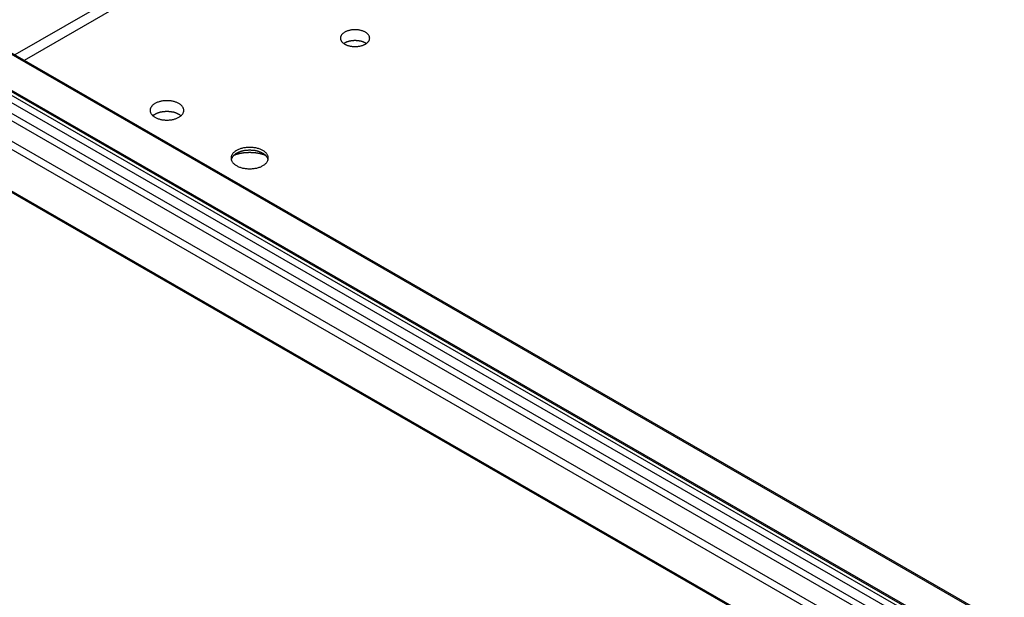
# Model space of a CAD drawing. Extents: x 0 to 2100, y 0 to 1485.
# Drawn here: x 1545 to 1637, y 1096 to 1150 of the extents above; entities that cross this region are included whole.
import ezdxf

# ---------------------------------------------------------------- set-up
doc = ezdxf.new("R2010")
doc.units = 0
doc.header["$LTSCALE"] = 5
doc.layers.add('VISIBLE__ISO_', color=7, linetype='CONTINUOUS')
doc.layers.add('VISIBLE_NARROW__ISO_', color=7, linetype='CONTINUOUS')

msp = doc.modelspace()

# ---------------------------------------------------------------- linework, layer by layer
at = {"layer": 'VISIBLE__ISO_'}
for p, q in [((1603.036, 1180.373), (1544.345, 1146.575)), ((1603.923, 1179.862), (1545.232, 1146.064)), ((1538.687, 1149.833), (1753.571, 1026.09)), ((1536.683, 1147.486), (1753.571, 1022.588)), ((1528.426, 1142.655), (1755.61, 1011.828))]:
    msp.add_line(p, q, dxfattribs=at)
for points in [[(1574.94, 1148.15, 0), (1574.94, 1148.11, 0), (1574.94, 1148.07, 0), (1574.95, 1148.03, 0), (1574.96, 1147.99, 0), (1574.98, 1147.96, 0), (1574.99, 1147.92, 0), (1575.02, 1147.88, 0), (1575.04, 1147.85, 0), (1575.07, 1147.81, 0), (1575.1, 1147.77, 0), (1575.13, 1147.74, 0), (1575.17, 1147.71, 0), (1575.21, 1147.68, 0), (1575.25, 1147.65, 0), (1575.29, 1147.62, 0), (1575.34, 1147.59, 0), (1575.39, 1147.56, 0), (1575.44, 1147.54, 0), (1575.49, 1147.51, 0), (1575.55, 1147.49, 0), (1575.6, 1147.47, 0), (1575.66, 1147.45, 0), (1575.72, 1147.43, 0), (1575.78, 1147.42, 0), (1575.85, 1147.4, 0), (1575.91, 1147.39, 0), (1575.98, 1147.38, 0), (1576.04, 1147.37, 0), (1576.11, 1147.36, 0), (1576.18, 1147.36, 0), (1576.24, 1147.36, 0), (1576.31, 1147.36, 0), (1576.38, 1147.36, 0), (1576.45, 1147.36, 0), (1576.51, 1147.36, 0), (1576.58, 1147.37, 0), (1576.64, 1147.38, 0), (1576.71, 1147.39, 0), (1576.77, 1147.4, 0), (1576.84, 1147.42, 0), (1576.9, 1147.43, 0), (1576.96, 1147.45, 0), (1577.02, 1147.47, 0), (1577.07, 1147.49, 0), (1577.13, 1147.51, 0), (1577.18, 1147.54, 0), (1577.23, 1147.56, 0), (1577.28, 1147.59, 0), (1577.33, 1147.62, 0), (1577.37, 1147.65, 0), (1577.41, 1147.68, 0), (1577.45, 1147.71, 0), (1577.49, 1147.74, 0), (1577.52, 1147.77, 0), (1577.55, 1147.81, 0), (1577.58, 1147.85, 0), (1577.61, 1147.88, 0), (1577.63, 1147.92, 0), (1577.64, 1147.96, 0), (1577.66, 1147.99, 0), (1577.67, 1148.03, 0), (1577.68, 1148.07, 0), (1577.68, 1148.11, 0), (1577.69, 1148.15, 0), (1577.68, 1148.19, 0), (1577.68, 1148.23, 0), (1577.67, 1148.26, 0), (1577.66, 1148.3, 0), (1577.64, 1148.34, 0), (1577.63, 1148.38, 0), (1577.61, 1148.41, 0), (1577.58, 1148.45, 0), (1577.55, 1148.49, 0), (1577.52, 1148.52, 0), (1577.49, 1148.56, 0), (1577.45, 1148.59, 0), (1577.41, 1148.62, 0), (1577.37, 1148.65, 0), (1577.33, 1148.68, 0), (1577.28, 1148.71, 0), (1577.23, 1148.73, 0), (1577.18, 1148.76, 0), (1577.13, 1148.78, 0), (1577.07, 1148.81, 0), (1577.02, 1148.83, 0), (1576.96, 1148.85, 0), (1576.9, 1148.86, 0), (1576.84, 1148.88, 0), (1576.77, 1148.89, 0), (1576.71, 1148.91, 0), (1576.64, 1148.92, 0), (1576.58, 1148.92, 0), (1576.51, 1148.93, 0), (1576.45, 1148.94, 0), (1576.38, 1148.94, 0), (1576.31, 1148.94, 0), (1576.24, 1148.94, 0), (1576.18, 1148.94, 0), (1576.11, 1148.93, 0), (1576.04, 1148.92, 0), (1575.98, 1148.92, 0), (1575.91, 1148.91, 0), (1575.85, 1148.89, 0), (1575.78, 1148.88, 0), (1575.72, 1148.86, 0), (1575.66, 1148.85, 0), (1575.6, 1148.83, 0), (1575.55, 1148.81, 0), (1575.49, 1148.78, 0), (1575.44, 1148.76, 0), (1575.39, 1148.73, 0), (1575.34, 1148.71, 0), (1575.29, 1148.68, 0), (1575.25, 1148.65, 0), (1575.21, 1148.62, 0), (1575.17, 1148.59, 0), (1575.13, 1148.56, 0), (1575.1, 1148.52, 0), (1575.07, 1148.49, 0), (1575.04, 1148.45, 0), (1575.02, 1148.41, 0), (1574.99, 1148.38, 0), (1574.98, 1148.34, 0), (1574.96, 1148.3, 0), (1574.95, 1148.26, 0), (1574.94, 1148.23, 0), (1574.94, 1148.19, 0), (1574.94, 1148.15, 0)], [(1577.36, 1147.64, 0), (1577.35, 1147.65, 0), (1577.34, 1147.65, 0), (1577.32, 1147.66, 0), (1577.31, 1147.67, 0), (1577.3, 1147.68, 0), (1577.29, 1147.68, 0), (1577.27, 1147.69, 0), (1577.26, 1147.7, 0), (1577.24, 1147.71, 0), (1577.23, 1147.71, 0), (1577.22, 1147.72, 0), (1577.2, 1147.73, 0), (1577.19, 1147.74, 0), (1577.17, 1147.74, 0), (1577.16, 1147.75, 0), (1577.14, 1147.76, 0), (1577.13, 1147.76, 0), (1577.11, 1147.77, 0), (1577.1, 1147.77, 0), (1577.08, 1147.78, 0), (1577.07, 1147.79, 0), (1577.05, 1147.79, 0), (1577.04, 1147.8, 0), (1577.02, 1147.8, 0), (1577.01, 1147.81, 0), (1576.99, 1147.81, 0), (1576.97, 1147.82, 0), (1576.96, 1147.83, 0), (1576.94, 1147.83, 0), (1576.92, 1147.84, 0), (1576.91, 1147.84, 0), (1576.89, 1147.84, 0), (1576.87, 1147.85, 0), (1576.86, 1147.85, 0), (1576.84, 1147.86, 0), (1576.82, 1147.86, 0), (1576.8, 1147.87, 0), (1576.79, 1147.87, 0), (1576.77, 1147.87, 0), (1576.75, 1147.88, 0), (1576.73, 1147.88, 0), (1576.72, 1147.88, 0), (1576.7, 1147.89, 0), (1576.68, 1147.89, 0), (1576.66, 1147.89, 0), (1576.64, 1147.89, 0), (1576.63, 1147.9, 0), (1576.61, 1147.9, 0), (1576.59, 1147.9, 0), (1576.57, 1147.9, 0), (1576.55, 1147.91, 0), (1576.53, 1147.91, 0), (1576.52, 1147.91, 0), (1576.5, 1147.91, 0), (1576.48, 1147.91, 0), (1576.46, 1147.91, 0), (1576.44, 1147.91, 0), (1576.42, 1147.92, 0), (1576.4, 1147.92, 0), (1576.39, 1147.92, 0), (1576.37, 1147.92, 0), (1576.35, 1147.92, 0), (1576.33, 1147.92, 0), (1576.31, 1147.92, 0), (1576.29, 1147.92, 0), (1576.27, 1147.92, 0), (1576.25, 1147.92, 0), (1576.24, 1147.92, 0), (1576.22, 1147.92, 0), (1576.2, 1147.92, 0), (1576.18, 1147.91, 0), (1576.16, 1147.91, 0), (1576.14, 1147.91, 0), (1576.12, 1147.91, 0), (1576.11, 1147.91, 0), (1576.09, 1147.91, 0), (1576.07, 1147.91, 0), (1576.05, 1147.9, 0), (1576.03, 1147.9, 0), (1576.01, 1147.9, 0), (1576, 1147.9, 0), (1575.98, 1147.89, 0), (1575.96, 1147.89, 0), (1575.94, 1147.89, 0), (1575.92, 1147.89, 0), (1575.91, 1147.88, 0), (1575.89, 1147.88, 0), (1575.87, 1147.88, 0), (1575.85, 1147.87, 0), (1575.83, 1147.87, 0), (1575.82, 1147.87, 0), (1575.8, 1147.86, 0), (1575.78, 1147.86, 0), (1575.77, 1147.85, 0), (1575.75, 1147.85, 0), (1575.73, 1147.84, 0), (1575.71, 1147.84, 0), (1575.7, 1147.84, 0), (1575.68, 1147.83, 0), (1575.66, 1147.83, 0), (1575.65, 1147.82, 0), (1575.63, 1147.81, 0), (1575.62, 1147.81, 0), (1575.6, 1147.8, 0), (1575.58, 1147.8, 0), (1575.57, 1147.79, 0), (1575.55, 1147.79, 0), (1575.54, 1147.78, 0), (1575.52, 1147.77, 0), (1575.51, 1147.77, 0), (1575.49, 1147.76, 0), (1575.48, 1147.76, 0), (1575.46, 1147.75, 0), (1575.45, 1147.74, 0), (1575.43, 1147.74, 0), (1575.42, 1147.73, 0), (1575.4, 1147.72, 0), (1575.39, 1147.71, 0), (1575.38, 1147.71, 0), (1575.36, 1147.7, 0), (1575.35, 1147.69, 0), (1575.34, 1147.68, 0), (1575.32, 1147.68, 0), (1575.31, 1147.67, 0), (1575.3, 1147.66, 0), (1575.28, 1147.65, 0), (1575.27, 1147.65, 0), (1575.26, 1147.64, 0)], [(1557.05, 1141.36, 0), (1557.05, 1141.32, 0), (1557.06, 1141.27, 0), (1557.07, 1141.23, 0), (1557.08, 1141.18, 0), (1557.1, 1141.14, 0), (1557.12, 1141.1, 0), (1557.14, 1141.05, 0), (1557.17, 1141.01, 0), (1557.2, 1140.97, 0), (1557.24, 1140.93, 0), (1557.27, 1140.89, 0), (1557.32, 1140.86, 0), (1557.36, 1140.82, 0), (1557.41, 1140.78, 0), (1557.46, 1140.75, 0), (1557.51, 1140.72, 0), (1557.57, 1140.69, 0), (1557.63, 1140.66, 0), (1557.69, 1140.63, 0), (1557.75, 1140.6, 0), (1557.82, 1140.58, 0), (1557.89, 1140.56, 0), (1557.96, 1140.54, 0), (1558.03, 1140.52, 0), (1558.1, 1140.5, 0), (1558.17, 1140.49, 0), (1558.25, 1140.48, 0), (1558.32, 1140.47, 0), (1558.4, 1140.46, 0), (1558.48, 1140.45, 0), (1558.56, 1140.45, 0), (1558.63, 1140.45, 0), (1558.71, 1140.45, 0), (1558.79, 1140.45, 0), (1558.87, 1140.46, 0), (1558.94, 1140.47, 0), (1559.02, 1140.48, 0), (1559.09, 1140.49, 0), (1559.17, 1140.5, 0), (1559.24, 1140.52, 0), (1559.31, 1140.54, 0), (1559.38, 1140.56, 0), (1559.45, 1140.58, 0), (1559.51, 1140.6, 0), (1559.58, 1140.63, 0), (1559.64, 1140.66, 0), (1559.7, 1140.69, 0), (1559.75, 1140.72, 0), (1559.81, 1140.75, 0), (1559.86, 1140.78, 0), (1559.9, 1140.82, 0), (1559.95, 1140.86, 0), (1559.99, 1140.89, 0), (1560.03, 1140.93, 0), (1560.06, 1140.97, 0), (1560.1, 1141.01, 0), (1560.12, 1141.05, 0), (1560.15, 1141.1, 0), (1560.17, 1141.14, 0), (1560.19, 1141.18, 0), (1560.2, 1141.23, 0), (1560.21, 1141.27, 0), (1560.21, 1141.32, 0), (1560.22, 1141.36, 0), (1560.21, 1141.41, 0), (1560.21, 1141.45, 0), (1560.2, 1141.5, 0), (1560.19, 1141.54, 0), (1560.17, 1141.58, 0), (1560.15, 1141.63, 0), (1560.12, 1141.67, 0), (1560.1, 1141.71, 0), (1560.06, 1141.75, 0), (1560.03, 1141.79, 0), (1559.99, 1141.83, 0), (1559.95, 1141.87, 0), (1559.9, 1141.9, 0), (1559.86, 1141.94, 0), (1559.81, 1141.97, 0), (1559.75, 1142.01, 0), (1559.7, 1142.04, 0), (1559.64, 1142.07, 0), (1559.58, 1142.09, 0), (1559.51, 1142.12, 0), (1559.45, 1142.14, 0), (1559.38, 1142.17, 0), (1559.31, 1142.19, 0), (1559.24, 1142.2, 0), (1559.17, 1142.22, 0), (1559.09, 1142.23, 0), (1559.02, 1142.25, 0), (1558.94, 1142.26, 0), (1558.87, 1142.26, 0), (1558.79, 1142.27, 0), (1558.71, 1142.27, 0), (1558.63, 1142.27, 0), (1558.56, 1142.27, 0), (1558.48, 1142.27, 0), (1558.4, 1142.26, 0), (1558.32, 1142.26, 0), (1558.25, 1142.25, 0), (1558.17, 1142.23, 0), (1558.1, 1142.22, 0), (1558.03, 1142.2, 0), (1557.96, 1142.19, 0), (1557.89, 1142.17, 0), (1557.82, 1142.14, 0), (1557.75, 1142.12, 0), (1557.69, 1142.09, 0), (1557.63, 1142.07, 0), (1557.57, 1142.04, 0), (1557.51, 1142.01, 0), (1557.46, 1141.97, 0), (1557.41, 1141.94, 0), (1557.36, 1141.9, 0), (1557.32, 1141.87, 0), (1557.27, 1141.83, 0), (1557.24, 1141.79, 0), (1557.2, 1141.75, 0), (1557.17, 1141.71, 0), (1557.14, 1141.67, 0), (1557.12, 1141.63, 0), (1557.1, 1141.58, 0), (1557.08, 1141.54, 0), (1557.07, 1141.5, 0), (1557.06, 1141.45, 0), (1557.05, 1141.41, 0), (1557.05, 1141.36, 0)], [(1559.94, 1140.85, 0), (1559.93, 1140.86, 0), (1559.92, 1140.87, 0), (1559.9, 1140.88, 0), (1559.89, 1140.9, 0), (1559.87, 1140.91, 0), (1559.86, 1140.92, 0), (1559.84, 1140.93, 0), (1559.83, 1140.94, 0), (1559.81, 1140.95, 0), (1559.79, 1140.96, 0), (1559.78, 1140.97, 0), (1559.76, 1140.98, 0), (1559.74, 1140.99, 0), (1559.73, 1141, 0), (1559.71, 1141.01, 0), (1559.69, 1141.02, 0), (1559.67, 1141.03, 0), (1559.65, 1141.04, 0), (1559.64, 1141.05, 0), (1559.62, 1141.05, 0), (1559.6, 1141.06, 0), (1559.58, 1141.07, 0), (1559.56, 1141.08, 0), (1559.54, 1141.09, 0), (1559.52, 1141.09, 0), (1559.5, 1141.1, 0), (1559.48, 1141.11, 0), (1559.46, 1141.12, 0), (1559.44, 1141.12, 0), (1559.42, 1141.13, 0), (1559.4, 1141.14, 0), (1559.38, 1141.15, 0), (1559.35, 1141.15, 0), (1559.33, 1141.16, 0), (1559.31, 1141.16, 0), (1559.29, 1141.17, 0), (1559.27, 1141.18, 0), (1559.24, 1141.18, 0), (1559.22, 1141.19, 0), (1559.2, 1141.19, 0), (1559.18, 1141.2, 0), (1559.15, 1141.2, 0), (1559.13, 1141.21, 0), (1559.11, 1141.21, 0), (1559.09, 1141.21, 0), (1559.06, 1141.22, 0), (1559.04, 1141.22, 0), (1559.02, 1141.22, 0), (1558.99, 1141.23, 0), (1558.97, 1141.23, 0), (1558.94, 1141.23, 0), (1558.92, 1141.24, 0), (1558.9, 1141.24, 0), (1558.87, 1141.24, 0), (1558.85, 1141.24, 0), (1558.83, 1141.24, 0), (1558.8, 1141.25, 0), (1558.78, 1141.25, 0), (1558.75, 1141.25, 0), (1558.73, 1141.25, 0), (1558.71, 1141.25, 0), (1558.68, 1141.25, 0), (1558.66, 1141.25, 0), (1558.63, 1141.25, 0), (1558.61, 1141.25, 0), (1558.58, 1141.25, 0), (1558.56, 1141.25, 0), (1558.54, 1141.25, 0), (1558.51, 1141.25, 0), (1558.49, 1141.25, 0), (1558.46, 1141.25, 0), (1558.44, 1141.24, 0), (1558.42, 1141.24, 0), (1558.39, 1141.24, 0), (1558.37, 1141.24, 0), (1558.34, 1141.24, 0), (1558.32, 1141.23, 0), (1558.3, 1141.23, 0), (1558.27, 1141.23, 0), (1558.25, 1141.22, 0), (1558.23, 1141.22, 0), (1558.2, 1141.22, 0), (1558.18, 1141.21, 0), (1558.16, 1141.21, 0), (1558.13, 1141.21, 0), (1558.11, 1141.2, 0), (1558.09, 1141.2, 0), (1558.07, 1141.19, 0), (1558.04, 1141.19, 0), (1558.02, 1141.18, 0), (1558, 1141.18, 0), (1557.98, 1141.17, 0), (1557.96, 1141.16, 0), (1557.93, 1141.16, 0), (1557.91, 1141.15, 0), (1557.89, 1141.15, 0), (1557.87, 1141.14, 0), (1557.85, 1141.13, 0), (1557.83, 1141.12, 0), (1557.81, 1141.12, 0), (1557.79, 1141.11, 0), (1557.77, 1141.1, 0), (1557.75, 1141.09, 0), (1557.73, 1141.09, 0), (1557.71, 1141.08, 0), (1557.69, 1141.07, 0), (1557.67, 1141.06, 0), (1557.65, 1141.05, 0), (1557.63, 1141.05, 0), (1557.61, 1141.04, 0), (1557.59, 1141.03, 0), (1557.57, 1141.02, 0), (1557.56, 1141.01, 0), (1557.54, 1141, 0), (1557.52, 1140.99, 0), (1557.5, 1140.98, 0), (1557.49, 1140.97, 0), (1557.47, 1140.96, 0), (1557.46, 1140.95, 0), (1557.44, 1140.94, 0), (1557.42, 1140.93, 0), (1557.41, 1140.92, 0), (1557.39, 1140.91, 0), (1557.38, 1140.9, 0), (1557.36, 1140.88, 0), (1557.35, 1140.87, 0), (1557.34, 1140.86, 0), (1557.32, 1140.85, 0)], [(1564.66, 1136.88, 0), (1564.66, 1136.83, 0), (1564.67, 1136.78, 0), (1564.68, 1136.73, 0), (1564.69, 1136.69, 0), (1564.71, 1136.64, 0), (1564.74, 1136.59, 0), (1564.76, 1136.54, 0), (1564.79, 1136.5, 0), (1564.83, 1136.45, 0), (1564.87, 1136.41, 0), (1564.91, 1136.36, 0), (1564.96, 1136.32, 0), (1565.01, 1136.28, 0), (1565.06, 1136.24, 0), (1565.11, 1136.21, 0), (1565.17, 1136.17, 0), (1565.24, 1136.14, 0), (1565.3, 1136.1, 0), (1565.37, 1136.07, 0), (1565.44, 1136.04, 0), (1565.51, 1136.02, 0), (1565.59, 1135.99, 0), (1565.66, 1135.97, 0), (1565.74, 1135.95, 0), (1565.82, 1135.93, 0), (1565.9, 1135.92, 0), (1565.99, 1135.9, 0), (1566.07, 1135.89, 0), (1566.15, 1135.89, 0), (1566.24, 1135.88, 0), (1566.33, 1135.88, 0), (1566.41, 1135.87, 0), (1566.5, 1135.88, 0), (1566.58, 1135.88, 0), (1566.67, 1135.89, 0), (1566.75, 1135.89, 0), (1566.84, 1135.9, 0), (1566.92, 1135.92, 0), (1567, 1135.93, 0), (1567.08, 1135.95, 0), (1567.16, 1135.97, 0), (1567.24, 1135.99, 0), (1567.31, 1136.02, 0), (1567.38, 1136.04, 0), (1567.45, 1136.07, 0), (1567.52, 1136.1, 0), (1567.59, 1136.14, 0), (1567.65, 1136.17, 0), (1567.71, 1136.21, 0), (1567.76, 1136.24, 0), (1567.82, 1136.28, 0), (1567.87, 1136.32, 0), (1567.91, 1136.36, 0), (1567.95, 1136.41, 0), (1567.99, 1136.45, 0), (1568.03, 1136.5, 0), (1568.06, 1136.54, 0), (1568.09, 1136.59, 0), (1568.11, 1136.64, 0), (1568.13, 1136.69, 0), (1568.14, 1136.73, 0), (1568.15, 1136.78, 0), (1568.16, 1136.83, 0), (1568.16, 1136.88, 0), (1568.16, 1136.93, 0), (1568.15, 1136.98, 0), (1568.14, 1137.03, 0), (1568.13, 1137.08, 0), (1568.11, 1137.13, 0), (1568.09, 1137.17, 0), (1568.06, 1137.22, 0), (1568.03, 1137.27, 0), (1567.99, 1137.31, 0), (1567.95, 1137.36, 0), (1567.91, 1137.4, 0), (1567.87, 1137.44, 0), (1567.82, 1137.48, 0), (1567.76, 1137.52, 0), (1567.71, 1137.56, 0), (1567.65, 1137.6, 0), (1567.59, 1137.63, 0), (1567.52, 1137.66, 0), (1567.45, 1137.69, 0), (1567.38, 1137.72, 0), (1567.31, 1137.75, 0), (1567.24, 1137.77, 0), (1567.16, 1137.79, 0), (1567.08, 1137.81, 0), (1567, 1137.83, 0), (1566.92, 1137.85, 0), (1566.84, 1137.86, 0), (1566.75, 1137.87, 0), (1566.67, 1137.88, 0), (1566.58, 1137.89, 0), (1566.5, 1137.89, 0), (1566.41, 1137.89, 0), (1566.33, 1137.89, 0), (1566.24, 1137.89, 0), (1566.15, 1137.88, 0), (1566.07, 1137.87, 0), (1565.99, 1137.86, 0), (1565.9, 1137.85, 0), (1565.82, 1137.83, 0), (1565.74, 1137.81, 0), (1565.66, 1137.79, 0), (1565.59, 1137.77, 0), (1565.51, 1137.75, 0), (1565.44, 1137.72, 0), (1565.37, 1137.69, 0), (1565.3, 1137.66, 0), (1565.24, 1137.63, 0), (1565.17, 1137.6, 0), (1565.11, 1137.56, 0), (1565.06, 1137.52, 0), (1565.01, 1137.48, 0), (1564.96, 1137.44, 0), (1564.91, 1137.4, 0), (1564.87, 1137.36, 0), (1564.83, 1137.31, 0), (1564.79, 1137.27, 0), (1564.76, 1137.22, 0), (1564.74, 1137.17, 0), (1564.71, 1137.13, 0), (1564.69, 1137.08, 0), (1564.68, 1137.03, 0), (1564.67, 1136.98, 0), (1564.66, 1136.93, 0), (1564.66, 1136.88, 0)], [(1568.14, 1136.75, 0), (1568.14, 1136.77, 0), (1568.13, 1136.79, 0), (1568.13, 1136.81, 0), (1568.12, 1136.84, 0), (1568.11, 1136.86, 0), (1568.1, 1136.88, 0), (1568.09, 1136.9, 0), (1568.07, 1136.92, 0), (1568.06, 1136.94, 0), (1568.05, 1136.96, 0), (1568.03, 1136.99, 0), (1568.02, 1137.01, 0), (1568, 1137.03, 0), (1567.99, 1137.05, 0), (1567.97, 1137.07, 0), (1567.95, 1137.09, 0), (1567.93, 1137.11, 0), (1567.91, 1137.13, 0), (1567.89, 1137.15, 0), (1567.87, 1137.17, 0), (1567.85, 1137.18, 0), (1567.83, 1137.2, 0), (1567.8, 1137.22, 0), (1567.78, 1137.24, 0), (1567.75, 1137.26, 0), (1567.73, 1137.27, 0), (1567.7, 1137.29, 0), (1567.68, 1137.31, 0), (1567.65, 1137.32, 0), (1567.62, 1137.34, 0), (1567.59, 1137.35, 0), (1567.56, 1137.37, 0), (1567.53, 1137.38, 0), (1567.5, 1137.4, 0), (1567.47, 1137.41, 0), (1567.44, 1137.43, 0), (1567.41, 1137.44, 0), (1567.37, 1137.45, 0), (1567.34, 1137.46, 0), (1567.31, 1137.48, 0), (1567.27, 1137.49, 0), (1567.24, 1137.5, 0), (1567.2, 1137.51, 0), (1567.17, 1137.52, 0), (1567.13, 1137.53, 0), (1567.1, 1137.54, 0), (1567.06, 1137.55, 0), (1567.03, 1137.55, 0), (1566.99, 1137.56, 0), (1566.95, 1137.57, 0), (1566.91, 1137.58, 0), (1566.88, 1137.58, 0), (1566.84, 1137.59, 0), (1566.8, 1137.59, 0), (1566.76, 1137.6, 0), (1566.72, 1137.6, 0), (1566.68, 1137.61, 0), (1566.65, 1137.61, 0), (1566.61, 1137.61, 0), (1566.57, 1137.61, 0), (1566.53, 1137.62, 0), (1566.49, 1137.62, 0), (1566.45, 1137.62, 0), (1566.41, 1137.62, 0), (1566.37, 1137.62, 0), (1566.33, 1137.62, 0), (1566.29, 1137.62, 0), (1566.25, 1137.61, 0), (1566.22, 1137.61, 0), (1566.18, 1137.61, 0), (1566.14, 1137.61, 0), (1566.1, 1137.6, 0), (1566.06, 1137.6, 0), (1566.02, 1137.59, 0), (1565.98, 1137.59, 0), (1565.95, 1137.58, 0), (1565.91, 1137.58, 0), (1565.87, 1137.57, 0), (1565.83, 1137.56, 0), (1565.8, 1137.55, 0), (1565.76, 1137.55, 0), (1565.72, 1137.54, 0), (1565.69, 1137.53, 0), (1565.65, 1137.52, 0), (1565.62, 1137.51, 0), (1565.58, 1137.5, 0), (1565.55, 1137.49, 0), (1565.51, 1137.48, 0), (1565.48, 1137.46, 0), (1565.45, 1137.45, 0), (1565.41, 1137.44, 0), (1565.38, 1137.43, 0), (1565.35, 1137.41, 0), (1565.32, 1137.4, 0), (1565.29, 1137.38, 0), (1565.26, 1137.37, 0), (1565.23, 1137.35, 0), (1565.2, 1137.34, 0), (1565.17, 1137.32, 0), (1565.15, 1137.31, 0), (1565.12, 1137.29, 0), (1565.09, 1137.27, 0), (1565.07, 1137.26, 0), (1565.04, 1137.24, 0), (1565.02, 1137.22, 0), (1565, 1137.2, 0), (1564.97, 1137.18, 0), (1564.95, 1137.17, 0), (1564.93, 1137.15, 0), (1564.91, 1137.13, 0), (1564.89, 1137.11, 0), (1564.87, 1137.09, 0), (1564.85, 1137.07, 0), (1564.83, 1137.05, 0), (1564.82, 1137.03, 0), (1564.8, 1137.01, 0), (1564.79, 1136.99, 0), (1564.77, 1136.96, 0), (1564.76, 1136.94, 0), (1564.75, 1136.92, 0), (1564.74, 1136.9, 0), (1564.72, 1136.88, 0), (1564.71, 1136.86, 0), (1564.71, 1136.84, 0), (1564.7, 1136.81, 0), (1564.69, 1136.79, 0), (1564.68, 1136.77, 0), (1564.68, 1136.75, 0)], [(1567.91, 1137.13, 0), (1567.89, 1137.14, 0), (1567.87, 1137.15, 0), (1567.85, 1137.15, 0), (1567.83, 1137.16, 0), (1567.8, 1137.17, 0), (1567.78, 1137.18, 0), (1567.76, 1137.18, 0), (1567.74, 1137.19, 0), (1567.72, 1137.2, 0), (1567.7, 1137.21, 0), (1567.68, 1137.21, 0), (1567.65, 1137.22, 0), (1567.63, 1137.23, 0), (1567.61, 1137.23, 0), (1567.59, 1137.24, 0), (1567.56, 1137.25, 0), (1567.54, 1137.25, 0), (1567.52, 1137.26, 0), (1567.5, 1137.26, 0), (1567.47, 1137.27, 0), (1567.45, 1137.27, 0), (1567.43, 1137.28, 0), (1567.41, 1137.29, 0), (1567.38, 1137.29, 0), (1567.36, 1137.3, 0), (1567.34, 1137.3, 0), (1567.31, 1137.31, 0), (1567.29, 1137.31, 0), (1567.27, 1137.32, 0), (1567.24, 1137.32, 0), (1567.22, 1137.32, 0), (1567.19, 1137.33, 0), (1567.17, 1137.33, 0), (1567.15, 1137.34, 0), (1567.12, 1137.34, 0), (1567.1, 1137.34, 0), (1567.07, 1137.35, 0), (1567.05, 1137.35, 0), (1567.03, 1137.35, 0), (1567, 1137.36, 0), (1566.98, 1137.36, 0), (1566.95, 1137.36, 0), (1566.93, 1137.37, 0), (1566.91, 1137.37, 0), (1566.88, 1137.37, 0), (1566.86, 1137.37, 0), (1566.83, 1137.38, 0), (1566.81, 1137.38, 0), (1566.78, 1137.38, 0), (1566.76, 1137.38, 0), (1566.73, 1137.38, 0), (1566.71, 1137.39, 0), (1566.68, 1137.39, 0), (1566.66, 1137.39, 0), (1566.63, 1137.39, 0), (1566.61, 1137.39, 0), (1566.58, 1137.39, 0), (1566.56, 1137.39, 0), (1566.54, 1137.39, 0), (1566.51, 1137.4, 0), (1566.49, 1137.4, 0), (1566.46, 1137.4, 0), (1566.44, 1137.4, 0), (1566.41, 1137.4, 0), (1566.39, 1137.4, 0), (1566.36, 1137.4, 0), (1566.34, 1137.4, 0), (1566.31, 1137.4, 0), (1566.29, 1137.39, 0), (1566.26, 1137.39, 0), (1566.24, 1137.39, 0), (1566.21, 1137.39, 0), (1566.19, 1137.39, 0), (1566.16, 1137.39, 0), (1566.14, 1137.39, 0), (1566.11, 1137.39, 0), (1566.09, 1137.38, 0), (1566.06, 1137.38, 0), (1566.04, 1137.38, 0), (1566.01, 1137.38, 0), (1565.99, 1137.38, 0), (1565.97, 1137.37, 0), (1565.94, 1137.37, 0), (1565.92, 1137.37, 0), (1565.89, 1137.37, 0), (1565.87, 1137.36, 0), (1565.84, 1137.36, 0), (1565.82, 1137.36, 0), (1565.8, 1137.35, 0), (1565.77, 1137.35, 0), (1565.75, 1137.35, 0), (1565.72, 1137.34, 0), (1565.7, 1137.34, 0), (1565.67, 1137.34, 0), (1565.65, 1137.33, 0), (1565.63, 1137.33, 0), (1565.6, 1137.32, 0), (1565.58, 1137.32, 0), (1565.56, 1137.32, 0), (1565.53, 1137.31, 0), (1565.51, 1137.31, 0), (1565.49, 1137.3, 0), (1565.46, 1137.3, 0), (1565.44, 1137.29, 0), (1565.42, 1137.29, 0), (1565.39, 1137.28, 0), (1565.37, 1137.27, 0), (1565.35, 1137.27, 0), (1565.33, 1137.26, 0), (1565.3, 1137.26, 0), (1565.28, 1137.25, 0), (1565.26, 1137.25, 0), (1565.23, 1137.24, 0), (1565.21, 1137.23, 0), (1565.19, 1137.23, 0), (1565.17, 1137.22, 0), (1565.15, 1137.21, 0), (1565.12, 1137.21, 0), (1565.1, 1137.2, 0), (1565.08, 1137.19, 0), (1565.06, 1137.18, 0), (1565.04, 1137.18, 0), (1565.02, 1137.17, 0), (1565, 1137.16, 0), (1564.98, 1137.15, 0), (1564.95, 1137.15, 0), (1564.93, 1137.14, 0), (1564.91, 1137.13, 0)]]:
    msp.add_polyline3d(points, dxfattribs=at)
at = {"layer": 'VISIBLE_NARROW__ISO_'}
for p, q in [((1528.929, 1150.791), (1755.168, 1020.509)), ((1528.634, 1149.259), (1755.168, 1018.807)), ((1528.929, 1149.769), (1755.168, 1019.487)), ((1538.687, 1149.693), (1753.571, 1025.95)), ((1526.948, 1148.288), (1755.168, 1016.864)), ((1526.662, 1147.7), (1755.379, 1015.99)), ((1536.266, 1147.246), (1753.571, 1022.109)), ((1536.561, 1147.416), (1753.571, 1022.448)), ((1528.225, 1142.895), (1755.185, 1012.197))]:
    msp.add_line(p, q, dxfattribs=at)

doc.saveas('drawing.dxf')
